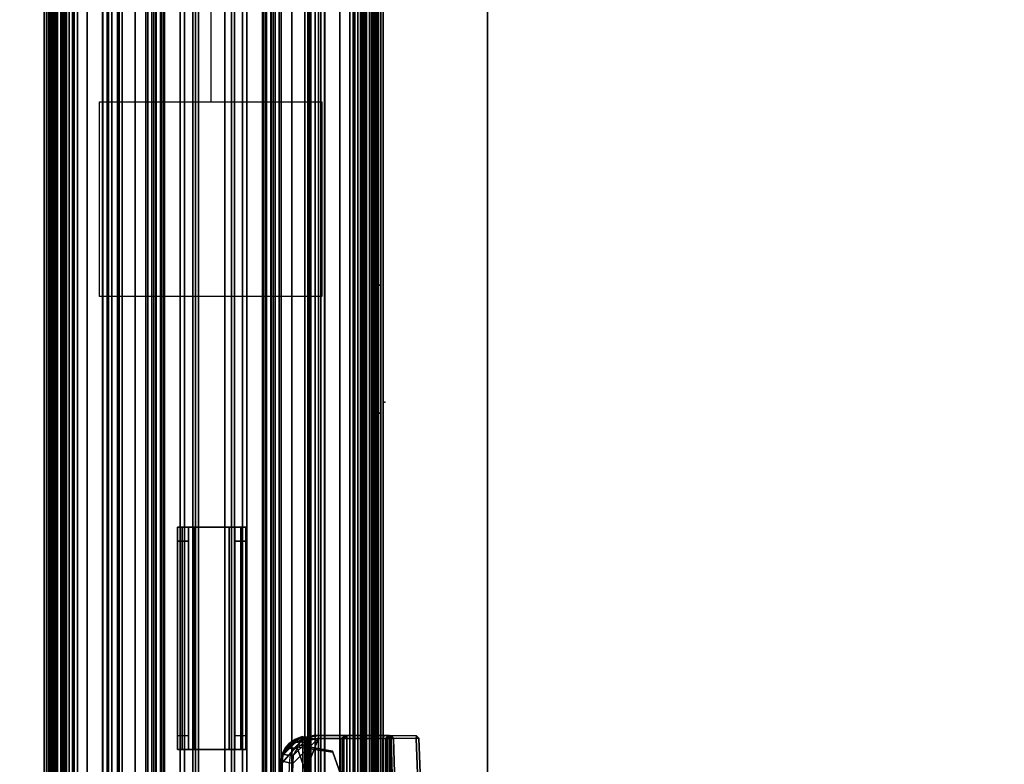
# Model space of a CAD drawing. Units: inches. Extents: x -257 to 197, y -95 to 70.
# Drawn here: x -72 to -63, y -54 to -47 of the extents above; entities that cross this region are included whole.
import ezdxf

# ---------------------------------------------------------------- set-up
doc = ezdxf.new("R2010")
doc.units = ezdxf.units.IN
doc.header["$MEASUREMENT"] = 0
for name, color, linetype in [('ELEC', 1, 'Continuous'), ('STORAGE', 4, 'Continuous'), ('STORAGE-BRKT', 4, 'Continuous'), ('STORAGE-SCREEN', 4, 'Continuous'), ('STRUCTURE', 7, 'Continuous'), ('STRUCTURE-TOPRAIL', 7, 'Continuous'), ('STRUCTURE-TOPRAIL2', 7, 'Continuous'), ('TILE-CLADDING', 3, 'Continuous'), ('TILE-CLADDINGKNOCKOUT', 3, 'Continuous'), ('WKSURF-LAM', 6, 'Continuous'), ('WKSURF-SUPPORT', 6, 'Continuous')]:
    doc.layers.add(name, color=color, linetype=linetype)

# ---------------------------------------------------------------- blocks, each defined once
blk = doc.blocks.new('VFD415_1542FSSL_0T')
at = {"layer": 'STORAGE'}
for points in [[(0.095, 1.815, 13.772), (41.905, 1.815, 13.772), (41.905, -13.7549, 13.772), (0.095, -13.7549, 13.772)], [(41.905, 1.815, 14.532), (0.095, 1.815, 14.532), (0.095, -13.7549, 14.532), (41.905, -13.7549, 14.532)], [(0.855, 0.6551, 0), (41.145, 0.6551, 0), (41.145, -13.7549, 0), (0.855, -13.7549, 0)], [(41.145, 0.6551, 0.76), (0.855, 0.6551, 0.76), (0.855, -13.7549, 0.76), (41.145, -13.7549, 0.76)]]:
    blk.add_3dface(points, dxfattribs=at)
blk = doc.blocks.new('VFD430_A2042_0T')
at = {"layer": 'STORAGE-BRKT'}
for points in [[(35.744, -1.2348, 41.3263), (35.744, -1.2348, 40.4263), (33.744, -1.2348, 40.4263), (33.744, -1.2348, 41.3263)], [(35.744, -1.2348, 41.3263), (33.744, -1.2348, 41.3263), (33.744, -1.2787, 41.4324), (35.744, -1.2787, 41.4324)], [(33.744, -1.3348, 41.3263), (33.744, -1.2787, 41.4324), (33.744, -1.2348, 41.3263), (33.744, -1.3348, 41.3263)], [(33.744, -1.3348, 40.4263), (33.744, -1.3348, 41.3263), (33.744, -1.2348, 41.3263), (33.744, -1.2348, 40.4263)], [(33.744, -1.3348, 40.4263), (33.744, -1.2348, 40.4263), (33.8714, -1.2348, 40.3063), (33.8714, -1.3348, 40.3063)], [(33.744, -1.2348, 40.4263), (35.744, -1.2348, 40.4263), (35.6218, -1.2348, 40.3063), (33.8714, -1.2348, 40.3063)], [(35.6219, -1.3348, 40.3063), (33.8714, -1.3348, 40.3063), (33.8714, -1.2348, 40.3063), (35.6218, -1.2348, 40.3063)], [(35.744, -1.3348, 40.4263), (35.744, -1.2348, 40.4263), (35.6218, -1.2348, 40.3063), (35.6219, -1.3348, 40.3063)], [(35.744, -1.2348, 41.3263), (35.744, -1.2787, 41.4324), (35.744, -1.3348, 41.3263)], [(35.744, -1.2348, 41.3263), (35.744, -1.3348, 41.3263), (35.744, -1.3348, 40.4263), (35.744, -1.2348, 40.4263)], [(35.744, -1.3848, 41.4763), (35.744, -1.2787, 41.4324), (33.744, -1.2787, 41.4324), (33.744, -1.3848, 41.4763)], [(33.744, -1.3348, 41.3263), (33.744, -1.3848, 41.3763), (33.744, -1.3848, 41.4763), (33.744, -1.2787, 41.4324)], [(35.744, -1.3848, 41.4763), (35.744, -1.3848, 41.3763), (35.744, -1.3348, 41.3263), (35.744, -1.2787, 41.4324)], [(35.744, -1.3848, 41.3763), (33.744, -1.3848, 41.3763), (33.744, -1.3348, 41.3263), (35.744, -1.3348, 41.3263)], [(35.744, -1.3348, 40.4263), (35.744, -1.3348, 41.3263), (33.744, -1.3348, 41.3263), (33.744, -1.3348, 40.4263)], [(35.744, -1.3348, 40.4263), (33.744, -1.3348, 40.4263), (33.8714, -1.3348, 40.3063), (35.6219, -1.3348, 40.3063)], [(35.744, -1.3848, 41.4763), (33.744, -1.3848, 41.4763), (33.744, -1.7008, 41.4763), (35.744, -1.7008, 41.4763)], [(35.744, -1.7008, 41.3763), (33.744, -1.7008, 41.3763), (33.744, -1.3848, 41.3763), (35.744, -1.3848, 41.3763)], [(33.744, -1.7008, 41.4763), (33.744, -1.3848, 41.4763), (33.744, -1.3848, 41.3763), (33.744, -1.7008, 41.3763)], [(35.744, -1.3848, 41.3763), (35.744, -1.3848, 41.4763), (35.744, -1.7008, 41.4763), (35.744, -1.7008, 41.3763)], [(35.744, -1.7508, 41.3263), (33.744, -1.7508, 41.3263), (33.744, -1.7008, 41.3763), (35.744, -1.7008, 41.3763)], [(33.744, -1.7008, 41.4763), (33.744, -1.8068, 41.4324), (35.744, -1.8068, 41.4324), (35.744, -1.7008, 41.4763)], [(33.744, -1.8068, 41.4324), (33.744, -1.7008, 41.4763), (33.744, -1.7008, 41.3763), (33.744, -1.7508, 41.3263)], [(35.744, -1.7508, 41.3263), (35.744, -1.7508, 40.4263), (33.744, -1.7508, 40.4263), (33.744, -1.7508, 41.3263)], [(33.744, -1.8508, 41.3263), (33.744, -1.7508, 41.3263), (33.744, -1.7508, 40.4263), (33.744, -1.8508, 40.4263)], [(33.744, -1.8508, 40.4263), (33.744, -1.7508, 40.4263), (33.8714, -1.7508, 40.3063), (33.8714, -1.8508, 40.3063)], [(33.744, -1.7508, 40.4263), (35.744, -1.7508, 40.4263), (35.6218, -1.7508, 40.3063), (33.8714, -1.7508, 40.3063)], [(33.744, -1.7508, 41.3263), (33.744, -1.8508, 41.3263), (33.744, -1.8068, 41.4324), (33.744, -1.7508, 41.3263)], [(35.6219, -1.8508, 40.3063), (33.8714, -1.8508, 40.3063), (33.8714, -1.7508, 40.3063), (35.6218, -1.7508, 40.3063)], [(35.744, -1.8508, 40.4263), (35.744, -1.7508, 40.4263), (35.6218, -1.7508, 40.3063), (35.6219, -1.8508, 40.3063)], [(35.744, -1.8068, 41.4324), (35.744, -1.7508, 41.3263), (35.744, -1.7008, 41.3763), (35.744, -1.7008, 41.4763)], [(35.744, -1.7508, 40.4263), (35.744, -1.7508, 41.3263), (35.744, -1.8508, 41.3263), (35.744, -1.8508, 40.4263)], [(35.744, -1.7508, 41.3263), (35.744, -1.7508, 41.3263), (35.744, -1.8068, 41.4324), (35.744, -1.8508, 41.3263)], [(35.744, -1.8068, 41.4324), (33.744, -1.8068, 41.4324), (33.744, -1.8508, 41.3263), (35.744, -1.8508, 41.3263)], [(35.744, -1.8508, 40.4263), (35.744, -1.8508, 41.3263), (33.744, -1.8508, 41.3263), (33.744, -1.8508, 40.4263)], [(35.744, -1.8508, 40.4263), (33.744, -1.8508, 40.4263), (33.8714, -1.8508, 40.3063), (35.6219, -1.8508, 40.3063)]]:
    blk.add_3dface(points, dxfattribs=at)
at = {"layer": 'STORAGE-SCREEN'}
for points in [[(2.891, -1.6608, 21.7904), (2.891, -1.4248, 21.7904), (39.119, -1.4248, 21.7904), (39.119, -1.6608, 21.7904)], [(39.119, -1.6608, 41.3763), (39.119, -1.4248, 41.3763), (2.891, -1.4248, 41.3763), (2.891, -1.6608, 41.3763)]]:
    blk.add_3dface(points, dxfattribs=at)
at = {"layer": 'STORAGE-SCREEN', "invisible_edges": 5}
for points in [[(39.119, -1.4248, 21.7904), (2.891, -1.4248, 21.7904), (2.891, -1.4248, 41.3763), (39.119, -1.4248, 41.3763)], [(2.891, -1.6608, 21.7904), (39.119, -1.6608, 21.7904), (39.119, -1.6608, 41.3763), (2.891, -1.6608, 41.3763)]]:
    blk.add_3dface(points, dxfattribs=at)
blk = doc.blocks.new('VFD290_0T')
at = {"layer": 'WKSURF-SUPPORT'}
for p in [(9.55, 0), (9.55, 0, 29)]:
    blk.add_point(p, dxfattribs=at)
for points in [[(3.2438, 0.9253, 22.1289), (6.3061, 0.9218, 22.127), (6.5174, 0.7357, 22.1271), (3.0326, 0.7357, 22.1271)], [(4.775, 0.9547, 22.2298), (6.3236, 0.9384, 22.148), (3.2435, 0.9377, 22.1594)], [(3.2438, 0.9253, 22.1289), (3.2435, 0.9377, 22.1594), (6.3236, 0.9384, 22.148), (6.3061, 0.9218, 22.127)], [(5.8827, 0.8643, 22.3932), (6.3065, 0.8574, 22.3798), (6.3236, 0.9384, 22.148), (4.775, 0.9547, 22.2298)], [(6.3799, 0.9259, 22.15), (6.3741, 0.9159, 22.1291), (6.3061, 0.9218, 22.127), (6.3236, 0.9384, 22.148)], [(6.4892, 0.804, 22.1266), (6.5174, 0.7357, 22.1271), (6.3061, 0.9218, 22.127), (6.3741, 0.9159, 22.1291)], [(6.3799, 0.9259, 22.15), (6.3236, 0.9384, 22.148), (6.3065, 0.8574, 22.3798), (6.3738, 0.8463, 22.3779)], [(6.3799, 0.9259, 22.15), (6.3738, 0.8463, 22.3779), (6.4383, 0.8141, 22.3756), (6.4369, 0.8967, 22.1506)], [(6.3799, 0.9259, 22.15), (6.4369, 0.8967, 22.1506), (6.428, 0.889, 22.1293), (6.3741, 0.9159, 22.1291)], [(6.4892, 0.804, 22.1266), (6.3741, 0.9159, 22.1291), (6.4435, 0.8589, 22.1262), (6.4892, 0.804, 22.1266)], [(6.4686, 0.8546, 22.1296), (6.4435, 0.8589, 22.1262), (6.3741, 0.9159, 22.1291), (6.428, 0.889, 22.1293)], [(6.4791, 0.8601, 22.1517), (6.4686, 0.8546, 22.1296), (6.428, 0.889, 22.1293), (6.4369, 0.8967, 22.1506)], [(6.4791, 0.8601, 22.1517), (6.4369, 0.8967, 22.1506), (6.4383, 0.8141, 22.3756), (6.4957, 0.7587, 22.3727)], [(6.5264, 0.5962, 22.3921), (5.9005, 0.8416, 22.4068), (4.9557, -0.3436, 22.4399), (6.5257, -0.2839, 22.3983)], [(6.3065, 0.8574, 22.3798), (6.3006, 0.8258, 22.3965), (5.9005, 0.8416, 22.4068), (5.8827, 0.8643, 22.3932)], [(5.9005, 0.8416, 22.4069), (6.5264, 0.5962, 22.3921), (6.3006, 0.8258, 22.3965)], [(6.3738, 0.8463, 22.3779), (6.3703, 0.823, 22.3947), (6.3006, 0.8258, 22.3965), (6.3065, 0.8574, 22.3798)], [(6.5074, 0.6846, 22.3921), (6.3703, 0.823, 22.3947), (6.3006, 0.8258, 22.3965), (6.5264, 0.5962, 22.3921)], [(6.4339, 0.7888, 22.3932), (6.4383, 0.8141, 22.3756), (6.3738, 0.8463, 22.3779), (6.3703, 0.823, 22.3947)], [(6.5074, 0.6846, 22.3921), (6.4843, 0.7346, 22.3923), (6.4339, 0.7888, 22.3932), (6.3703, 0.823, 22.3947)], [(6.4843, 0.7346, 22.3923), (6.4957, 0.7587, 22.3727), (6.4383, 0.8141, 22.3756), (6.4339, 0.7888, 22.3932)], [(6.4686, 0.8546, 22.1296), (6.5072, 0.8017, 22.1301), (6.4892, 0.804, 22.1266), (6.4435, 0.8589, 22.1262)], [(6.4791, 0.8601, 22.1517), (6.5148, 0.8092, 22.1516), (6.5072, 0.8017, 22.1301), (6.4686, 0.8546, 22.1296)], [(6.4791, 0.8601, 22.1517), (6.4957, 0.7587, 22.3727), (6.5148, 0.8092, 22.1516), (6.4791, 0.8601, 22.1517)], [(6.5307, 0.7392, 22.1312), (6.5174, 0.7357, 22.1271), (6.4892, 0.804, 22.1266), (6.5072, 0.8017, 22.1301)], [(6.5292, 0.7429, 22.2553), (6.5148, 0.8092, 22.1516), (6.4957, 0.7587, 22.3727)], [(6.5416, 0.7419, 22.1543), (6.5307, 0.7392, 22.1312), (6.5072, 0.8017, 22.1301), (6.5148, 0.8092, 22.1516)], [(6.5416, 0.7419, 22.1543), (6.5148, 0.8092, 22.1516), (6.5292, 0.7429, 22.2553)], [(6.5174, 0.7196, 22.1335), (3.0328, 0.7227, 22.1322), (3.0326, 0.7357, 22.1271), (6.5174, 0.7357, 22.1271)], [(6.5174, 0.7196, 22.1335), (6.5174, 0.7109, 22.1516), (3.0326, 0.7109, 22.1516), (3.0328, 0.7227, 22.1322)], [(3.0326, 0.7109, 22.1516), (6.5174, 0.7109, 22.1516), (6.5123, 0.7099, 22.2029), (3.0377, 0.7099, 22.2029)], [(3.0377, 0.7099, 22.2029), (6.5123, 0.7099, 22.2029), (6.5123, 0.7064, 22.2146), (3.0385, 0.706, 22.2157)], [(5.9019, 0.2888, 22.0309), (6.401, 0.4657, 22.0309), (6.4487, 0.7891, 22.0309), (5.9645, 0.617, 22.0309)], [(6.4487, 0.7891, 21.8704), (6.401, 0.4657, 21.8704), (5.9019, 0.2888, 21.8704), (5.9645, 0.617, 21.8704)], [(5.9645, 0.617, 21.8704), (5.9645, 0.617, 22.0309), (6.4487, 0.7891, 22.0309), (6.4487, 0.7891, 21.8704)], [(6.4109, 0.4701, 22.0309), (6.4672, 0.7773, 22.0309), (6.4487, 0.7891, 22.0309), (6.401, 0.4657, 22.0309)], [(6.4487, 0.7891, 21.8704), (6.4672, 0.7773, 21.8704), (6.4109, 0.4701, 21.8704), (6.401, 0.4657, 21.8704)], [(6.4672, 0.7773, 21.8704), (6.4672, 0.7773, 22.0309), (6.4109, 0.4701, 22.0309), (6.4109, 0.4701, 21.8704)], [(6.4672, 0.7773, 21.8704), (6.4487, 0.7891, 21.8704), (6.4487, 0.7891, 22.0309), (6.4672, 0.7773, 22.0309)], [(6.5327, 0.6914, 22.3701), (6.5074, 0.6846, 22.3921), (6.4843, 0.7346, 22.3923), (6.4957, 0.7587, 22.3727)], [(6.4957, 0.7587, 22.3727), (6.5327, 0.6914, 22.3701), (6.5292, 0.7429, 22.2553)], [(6.5327, 0.723, 22.2187), (6.5292, 0.7429, 22.2553), (6.5204, 0.6857, 22.2274), (6.5123, 0.7064, 22.2146)], [(6.5123, 0.7099, 22.2029), (6.5327, 0.723, 22.2187), (6.5123, 0.7064, 22.2146)], [(6.5327, 0.723, 22.2187), (6.5123, 0.7099, 22.2029), (6.5174, 0.7109, 22.1516), (6.5365, 0.7228, 22.1534)], [(6.5307, 0.7392, 22.1312), (6.5315, 0.7279, 22.1316), (6.5174, 0.7357, 22.1271)], [(6.5174, 0.7357, 22.1271), (6.5315, 0.7279, 22.1316), (6.5174, 0.7196, 22.1335)], [(6.5174, 0.7109, 22.1516), (6.5365, 0.7228, 22.1534), (6.5315, 0.7279, 22.1316), (6.5174, 0.7196, 22.1335)], [(6.55, 0.6377, 22.2527), (6.5204, 0.6857, 22.2274), (6.5292, 0.7429, 22.2553), (6.5387, 0.7158, 22.2547)], [(6.5292, 0.7429, 22.2553), (6.5327, 0.6914, 22.3701), (6.55, 0.6377, 22.2527)], [(6.5365, 0.7228, 22.1534), (6.5416, 0.7419, 22.1543), (6.5292, 0.7429, 22.2553), (6.5327, 0.723, 22.2187)], [(6.5315, 0.7279, 22.1316), (6.5307, 0.7392, 22.1312), (6.5416, 0.7419, 22.1543), (6.5365, 0.7228, 22.1534)], [(6.525, 0.3938, 22.2294), (3.025, 0.3938, 22.2294), (3.0295, 0.6851, 22.2274), (6.5204, 0.6857, 22.2274)], [(3.0385, 0.706, 22.2157), (6.5123, 0.7064, 22.2146), (6.5204, 0.6857, 22.2274), (3.0295, 0.6851, 22.2274)], [(6.5264, 0.5962, 22.3921), (6.55, 0.5961, 22.367), (6.5327, 0.6914, 22.3701), (6.5074, 0.6846, 22.3921)], [(6.55, 0.6377, 22.2527), (6.55, 0.3453, 22.2548), (6.525, 0.3938, 22.2294), (6.5204, 0.6857, 22.2274)], [(6.5327, 0.6914, 22.3701), (6.55, 0.5961, 22.367), (6.55, 0.6377, 22.2527)], [(6.5257, -0.2839, 22.3983), (6.5494, -0.2868, 22.3723), (6.55, 0.5961, 22.367), (6.5264, 0.5962, 22.3921)], [(6.401, 0.4657, 21.8704), (6.401, 0.4657, 22.0309), (5.9019, 0.2888, 22.0309), (5.9019, 0.2888, 21.8704)], [(6.401, 0.4657, 21.8704), (6.4109, 0.4701, 21.8704), (6.4109, 0.4701, 22.0309), (6.401, 0.4657, 22.0309)], [(6.525, 0.3669, 22.154), (6.525, 0.3418, 22.1298), (3.0244, 0.3417, 22.1299), (3.025, 0.3669, 22.154)], [(3.025, 0.3938, 22.2294), (6.525, 0.3776, 22.2232), (3.025, 0.3755, 22.2212)], [(6.525, 0.3938, 22.2294), (6.525, 0.3686, 22.2053), (3.025, 0.3686, 22.2053), (3.025, 0.3938, 22.2294)], [(6.525, 0.3776, 22.2232), (6.525, 0.3686, 22.2053), (3.025, 0.3755, 22.2212)], [(6.525, 0.3669, 22.154), (3.025, 0.3669, 22.154), (3.025, 0.3686, 22.2053), (6.525, 0.3686, 22.2053)], [(6.55, 0.3453, 22.2548), (6.525, 0.3686, 22.2053), (6.525, 0.3938, 22.2294), (6.55, 0.3453, 22.2548)], [(6.55, 0.3453, 22.2548), (6.55, 0.342, 22.1548), (6.525, 0.3669, 22.154), (6.525, 0.3686, 22.2053)], [(6.55, 0.342, 22.1548), (6.525, 0.3418, 22.1298), (6.525, 0.3669, 22.154), (6.55, 0.342, 22.1548)], [(3.025, 0.3418, 22.1298), (6.525, 0.3418, 22.1298), (6.525, 0.0176, 22.132), (3.025, 0.0181, 22.1321)], [(6.55, 0.342, 22.1548), (6.55, 0.006, 22.1552), (6.525, 0.0176, 22.132), (6.525, 0.3418, 22.1298)], [(3.025, 0.0181, 22.1321), (6.525, 0.0176, 22.132), (6.525, -0.007, 22.1079), (3.025, -0.007, 22.1079)], [(6.55, -0.0289, 22.1222), (6.525, -0.007, 22.1079), (6.525, 0.0176, 22.132), (6.55, 0.006, 22.1552)], [(3.025, -0.0182, 21.7716), (3.025, -0.007, 22.1079), (6.525, -0.007, 22.1079), (6.525, -0.0182, 21.7716)], [(3.025, -0.0182, 21.7716), (6.525, -0.0182, 21.7716), (6.5247, -0.0266, 21.7541), (3.025, -0.0271, 21.7537)], [(3.025, -0.0434, 21.7475), (3.025, -0.0271, 21.7537), (6.5247, -0.0266, 21.7541), (6.525, -0.0434, 21.7475)], [(3.025, -0.0434, 21.7475), (6.525, -0.0434, 21.7475), (6.525, -0.0573, 21.7476), (3.025, -0.0573, 21.7476)], [(4.775, -0.1064, 21.7479), (3.025, -0.0573, 21.7476), (6.525, -0.0573, 21.7476)], [(6.525, -0.0573, 21.7476), (6.5256, -0.0803, 21.7632), (4.775, -0.1297, 21.7641), (4.775, -0.1064, 21.7479)], [(4.775, -0.1297, 21.7641), (6.5256, -0.0803, 21.7632), (6.5265, -0.3073, 22.3646), (4.9558, -0.3676, 22.409)], [(6.525, -0.0182, 21.7716), (6.5441, -0.0299, 21.7607), (6.5247, -0.0266, 21.7541)], [(6.5358, -0.0336, 21.7516), (6.525, -0.0403, 21.748), (6.5247, -0.0266, 21.7541)], [(6.5358, -0.0336, 21.7516), (6.5247, -0.0266, 21.7541), (6.5441, -0.0299, 21.7607)], [(6.525, -0.0182, 21.7716), (6.55, -0.0432, 21.7725), (6.55, -0.0289, 22.1222), (6.525, -0.007, 22.1079)], [(6.5441, -0.0299, 21.7607), (6.525, -0.0182, 21.7716), (6.5415, -0.0248, 21.7719)], [(6.5374, -0.0437, 21.7513), (6.525, -0.0403, 21.748), (6.5358, -0.0336, 21.7516)], [(6.525, -0.0573, 21.7476), (6.5414, -0.0433, 21.754), (6.5434, -0.0573, 21.7562)], [(6.5256, -0.0803, 21.7632), (6.525, -0.0573, 21.7476), (6.55, -0.0571, 21.7726), (6.5256, -0.0803, 21.7632)], [(6.55, -0.0571, 21.7726), (6.5494, -0.2868, 22.3723), (6.5265, -0.3073, 22.3646), (6.5256, -0.0803, 21.7632)], [(6.5374, -0.0437, 21.7513), (6.5358, -0.0336, 21.7516), (6.5441, -0.0299, 21.7607)], [(6.5441, -0.0299, 21.7607), (6.55, -0.0432, 21.7725), (6.5374, -0.0437, 21.7513)], [(6.5414, -0.0433, 21.754), (6.55, -0.0432, 21.7725), (6.5434, -0.0573, 21.7562)], [(6.55, -0.0432, 21.7725), (6.5441, -0.0299, 21.7607), (6.5415, -0.0248, 21.7719)], [(6.5494, -0.2868, 22.3723), (6.55, -0.0289, 22.1222), (6.55, -0.0432, 21.7725), (6.55, -0.0571, 21.7726)], [(4.9558, -0.3676, 22.409), (6.5265, -0.3073, 22.3646), (6.5257, -0.2839, 22.3983), (4.9557, -0.3436, 22.4399)], [(6.5494, -0.2868, 22.3723), (6.5257, -0.2839, 22.3983), (6.5265, -0.3073, 22.3646), (6.5494, -0.2868, 22.3723)]]:
    blk.add_3dface(points, dxfattribs=at)
for points, invisible_edges in [([(6.55, 0.6377, 22.2527), (6.55, 0.596, 22.3672), (6.55, 0.3453, 22.2548)], 2), ([(6.55, 0.596, 22.3672), (6.5494, -0.2868, 22.3723), (6.55, 0.3453, 22.2548)], 14), ([(6.55, 0.3453, 22.2548), (6.5494, -0.2868, 22.3723), (6.55, 0.006, 22.1552)], 15), ([(6.55, 0.342, 22.1548), (6.55, 0.3453, 22.2548), (6.55, 0.006, 22.1552)], 2), ([(6.5494, -0.2868, 22.3723), (6.55, -0.0289, 22.1222), (6.55, 0.006, 22.1552)], 13)]:
    blk.add_3dface(points, dxfattribs=dict(at, invisible_edges=invisible_edges))
blk = doc.blocks.new('VFD110_60_0T')
at = {"layer": 'STRUCTURE'}
for points in [[(59.8653, -0.0843, 4.1237), (0.1347, -0.0843, 4.1237), (0.1746, -0.085, 4.1759), (59.8254, -0.085, 4.1759)], [(0.135, -0.0951, 4.0544), (0.1347, -0.0843, 4.1237), (59.8653, -0.0843, 4.1237), (59.865, -0.0951, 4.0544)], [(59.8652, -0.085, 6.2636), (0.1348, -0.085, 6.2636), (0.135, -0.1221, 6.3781), (59.865, -0.1221, 6.3781)], [(0.185, -0.085, 6.207), (0.1348, -0.085, 6.2636), (59.8652, -0.085, 6.2636), (59.815, -0.085, 6.207)], [(59.14, -0.085, 4.1759), (0.86, -0.085, 4.1759), (0.985, -0.085, 4.302), (59.015, -0.085, 4.302)], [(59.14, -0.085, 6.207), (59.015, -0.085, 6.082), (0.985, -0.085, 6.082), (0.86, -0.085, 6.207)], [(0.985, -0.085, 4.302), (0.985, -0.085, 6.082), (59.015, -0.085, 6.082), (59.015, -0.085, 4.302)], [(59.8654, -0.1676, 6.2648), (59.865, -0.2255, 6.3538), (0.135, -0.2255, 6.3538), (0.1346, -0.1676, 6.2648)], [(0.1748, -0.168, 6.2077), (59.8252, -0.168, 6.2077), (59.8654, -0.1676, 6.2648), (0.1346, -0.1676, 6.2648)], [(0.1348, -0.168, 4.119), (59.8652, -0.168, 4.119), (59.8291, -0.168, 4.175), (0.1709, -0.168, 4.175)], [(59.865, -0.1709, 4.0897), (59.8652, -0.168, 4.119), (0.1348, -0.168, 4.119), (0.135, -0.1709, 4.0897)], [(59.865, -0.1222, 4.0059), (0.135, -0.1222, 4.0059), (0.135, -0.0951, 4.0544), (59.865, -0.0951, 4.0544)], [(0.135, -0.1221, 6.3781), (0.135, -0.1606, 6.4133), (59.865, -0.1606, 6.4133), (59.865, -0.1221, 6.3781)], [(0.135, -0.1606, 3.9707), (0.135, -0.1222, 4.0059), (59.865, -0.1222, 4.0059), (59.865, -0.1606, 3.9707)], [(59.865, -0.255, 3.942), (0.135, -0.255, 3.942), (0.135, -0.1606, 3.9707), (59.865, -0.1606, 3.9707)], [(59.865, -0.1606, 6.4133), (0.135, -0.1606, 6.4133), (0.135, -0.255, 6.442), (59.865, -0.255, 6.442)], [(0.135, -0.255, 4.025), (59.865, -0.255, 4.025), (59.865, -0.1709, 4.0897), (0.135, -0.1709, 4.0897)], [(0.985, -0.168, 6.082), (59.015, -0.168, 6.082), (59.14, -0.168, 6.2077), (0.86, -0.168, 6.2077)], [(0.86, -0.168, 4.175), (59.14, -0.168, 4.175), (59.015, -0.168, 4.302), (0.985, -0.168, 4.302)], [(59.015, -0.168, 4.302), (59.015, -0.168, 6.082), (0.985, -0.168, 6.082), (0.985, -0.168, 4.302)], [(0.135, -0.2255, 6.3538), (59.865, -0.2255, 6.3538), (59.865, -0.915, 6.359), (0.135, -0.915, 6.359)], [(0.135, -0.915, 3.942), (0.135, -0.255, 3.942), (59.865, -0.255, 3.942), (59.865, -0.915, 3.942)], [(0.135, -0.255, 6.442), (0.135, -0.915, 6.442), (59.865, -0.915, 6.442), (59.865, -0.255, 6.442)], [(59.865, -0.9342, 4.0267), (59.865, -0.255, 4.025), (0.135, -0.255, 4.025), (0.135, -0.9342, 4.0267)], [(0.06, -0.525, 20.5684), (59.94, -0.525, 20.5684), (59.94, -0.5279, 19.339), (0.06, -0.5279, 19.339)], [(0.06, -0.5591, 20.6673), (59.94, -0.5591, 20.6673), (59.94, -0.525, 20.5684), (0.06, -0.525, 20.5684)], [(0.06, -0.5279, 19.339), (59.94, -0.5279, 19.339), (59.94, -0.5816, 19.2546), (0.06, -0.5816, 19.2546)], [(0.06, -0.6486, 20.7216), (59.94, -0.6486, 20.7216), (59.94, -0.5591, 20.6673), (0.06, -0.5591, 20.6673)], [(0.06, -0.5816, 19.2546), (59.94, -0.5816, 19.2546), (59.94, -0.6762, 19.222), (0.06, -0.6762, 19.222)], [(59.94, -0.6093, 20.5868), (59.94, -0.6622, 20.6385), (0.06, -0.6622, 20.6385), (0.06, -0.6093, 20.5868)], [(59.94, -0.6093, 20.5868), (0.06, -0.6093, 20.5868), (0.06, -0.61, 19.3549), (59.94, -0.61, 19.3549)], [(59.94, -0.6631, 19.3052), (59.94, -0.61, 19.3549), (0.06, -0.61, 19.3549), (0.06, -0.6631, 19.3052)], [(0.06, -2.3737, 20.722), (59.94, -2.3737, 20.722), (59.94, -0.6486, 20.7216), (0.06, -0.6486, 20.7216)], [(59.94, -2.3869, 20.6388), (0.06, -2.3869, 20.6388), (0.06, -0.6622, 20.6385), (59.94, -0.6622, 20.6385)], [(59.94, -0.6631, 19.3052), (0.06, -0.6631, 19.3052), (0.06, -2.3877, 19.3054), (59.94, -2.3877, 19.3054)], [(0.06, -0.6762, 19.222), (59.94, -0.6762, 19.222), (59.94, -2.375, 19.222), (0.06, -2.375, 19.222)], [(59.865, -1.0094, 3.9707), (0.135, -1.0094, 3.9707), (0.135, -0.915, 3.942), (59.865, -0.915, 3.942)], [(59.865, -0.915, 6.442), (0.135, -0.915, 6.442), (0.135, -1.0094, 6.4133), (59.865, -1.0094, 6.4133)], [(59.865, -0.915, 6.359), (0.135, -0.915, 6.359), (0.135, -0.9873, 6.3203), (59.865, -0.9873, 6.3203)], [(0.135, -1.002, 4.112), (59.865, -1.002, 4.112), (59.865, -0.9342, 4.0267), (0.135, -0.9342, 4.0267)], [(0.135, -0.9873, 6.3203), (59.865, -0.9873, 6.3203), (59.865, -1.002, 6.272), (0.135, -1.002, 6.272)], [(59.865, -1.002, 6.272), (59.865, -1.002, 4.112), (0.135, -1.002, 4.112), (0.135, -1.002, 6.272)], [(0.135, -1.0479, 4.0059), (0.135, -1.0094, 3.9707), (59.865, -1.0094, 3.9707), (59.865, -1.0479, 4.0059)], [(0.135, -1.0094, 6.4133), (0.135, -1.0564, 6.3664), (59.865, -1.0564, 6.3664), (59.865, -1.0094, 6.4133)], [(59.865, -1.075, 4.0545), (0.135, -1.075, 4.0545), (0.135, -1.0479, 4.0059), (59.865, -1.0479, 4.0059)], [(59.865, -1.0564, 6.3664), (0.135, -1.0564, 6.3664), (0.135, -1.0793, 6.3155), (59.865, -1.0793, 6.3155)], [(0.1348, -1.085, 4.117), (0.135, -1.075, 4.0545), (59.865, -1.075, 4.0545), (59.8652, -1.085, 4.117)], [(59.865, -1.085, 6.272), (0.135, -1.085, 6.272), (0.1348, -1.085, 4.117), (59.8652, -1.085, 4.117)], [(0.135, -1.0793, 6.3155), (0.135, -1.085, 6.272), (59.865, -1.085, 6.272), (59.865, -1.0793, 6.3155)], [(59.8652, -1.965, 4.117), (59.865, -1.975, 4.0545), (0.135, -1.975, 4.0545), (0.1348, -1.965, 4.117)], [(59.8652, -1.965, 4.117), (0.1348, -1.965, 4.117), (0.135, -1.965, 6.272), (59.865, -1.965, 6.272)], [(59.865, -1.9707, 6.3155), (59.865, -1.965, 6.272), (0.135, -1.965, 6.272), (0.135, -1.9707, 6.3155)], [(59.865, -1.9707, 6.3155), (0.135, -1.9707, 6.3155), (0.135, -1.9936, 6.3664), (59.865, -1.9936, 6.3664)], [(59.865, -2.0021, 4.0059), (0.135, -2.0021, 4.0059), (0.135, -1.975, 4.0545), (59.865, -1.975, 4.0545)], [(59.865, -2.0406, 6.4133), (59.865, -1.9936, 6.3664), (0.135, -1.9936, 6.3664), (0.135, -2.0406, 6.4133)], [(59.865, -2.0021, 4.0059), (59.865, -2.0406, 3.9707), (0.135, -2.0406, 3.9707), (0.135, -2.0021, 4.0059)], [(59.865, -2.135, 3.942), (0.135, -2.135, 3.942), (0.135, -2.0406, 3.9707), (59.865, -2.0406, 3.9707)], [(59.865, -2.0406, 6.4133), (0.135, -2.0406, 6.4133), (0.135, -2.135, 6.442), (59.865, -2.135, 6.442)], [(0.135, -2.1158, 4.0267), (59.865, -2.1158, 4.0267), (59.865, -2.048, 4.112), (0.135, -2.048, 4.112)], [(0.135, -2.048, 6.272), (0.135, -2.048, 4.112), (59.865, -2.048, 4.112), (59.865, -2.048, 6.272)], [(0.135, -2.048, 6.272), (59.865, -2.048, 6.272), (59.865, -2.0627, 6.3203), (0.135, -2.0627, 6.3203)], [(59.865, -2.0627, 6.3203), (0.135, -2.0627, 6.3203), (0.135, -2.135, 6.359), (59.865, -2.135, 6.359)], [(0.135, -2.1158, 4.0267), (0.135, -2.795, 4.025), (59.865, -2.795, 4.025), (59.865, -2.1158, 4.0267)], [(59.865, -2.135, 3.942), (59.865, -2.795, 3.942), (0.135, -2.795, 3.942), (0.135, -2.135, 3.942)], [(59.865, -2.795, 6.442), (59.865, -2.135, 6.442), (0.135, -2.135, 6.442), (0.135, -2.795, 6.442)], [(0.135, -2.135, 6.359), (59.865, -2.135, 6.359), (59.865, -2.8245, 6.3538), (0.135, -2.8245, 6.3538)], [(59.94, -2.375, 19.222), (59.94, -2.4813, 19.2662), (0.06, -2.4813, 19.2662), (0.06, -2.375, 19.222)], [(59.94, -2.3869, 20.6388), (59.94, -2.44, 20.5891), (0.06, -2.44, 20.5891), (0.06, -2.3869, 20.6388)], [(59.94, -2.4407, 19.3572), (59.94, -2.3877, 19.3054), (0.06, -2.3877, 19.3054), (0.06, -2.4407, 19.3572)], [(59.94, -2.4407, 19.3572), (0.06, -2.4407, 19.3572), (0.06, -2.44, 20.5891), (59.94, -2.44, 20.5891)], [(0.06, -2.5221, 20.605), (59.94, -2.5221, 20.605), (59.94, -2.4683, 20.6894), (0.06, -2.4683, 20.6894)], [(59.94, -2.4813, 19.2662), (59.94, -2.525, 19.372), (0.06, -2.525, 19.372), (0.06, -2.4813, 19.2662)], [(0.06, -2.525, 19.372), (59.94, -2.525, 19.372), (59.94, -2.5221, 20.605), (0.06, -2.5221, 20.605)], [(0.1346, -2.8824, 6.2648), (0.135, -2.8245, 6.3538), (59.865, -2.8245, 6.3538), (59.8654, -2.8824, 6.2648)], [(59.865, -2.8894, 3.9707), (0.135, -2.8894, 3.9707), (0.135, -2.795, 3.942), (59.865, -2.795, 3.942)], [(59.865, -2.795, 6.442), (0.135, -2.795, 6.442), (0.135, -2.8894, 6.4133), (59.865, -2.8894, 6.4133)], [(0.135, -2.8791, 4.0897), (59.865, -2.8791, 4.0897), (59.865, -2.795, 4.025), (0.135, -2.795, 4.025)], [(0.1346, -2.8824, 6.2648), (59.8654, -2.8824, 6.2648), (59.8252, -2.882, 6.2077), (0.1748, -2.882, 6.2077)], [(0.135, -2.8791, 4.0897), (0.1348, -2.882, 4.119), (59.8652, -2.882, 4.119), (59.865, -2.8791, 4.0897)], [(0.1709, -2.882, 4.175), (59.8291, -2.882, 4.175), (59.8652, -2.882, 4.119), (0.1348, -2.882, 4.119)], [(59.865, -2.8894, 3.9707), (59.865, -2.9278, 4.0059), (0.135, -2.9278, 4.0059), (0.135, -2.8894, 3.9707)], [(59.865, -2.9279, 6.3781), (59.865, -2.8894, 6.4133), (0.135, -2.8894, 6.4133), (0.135, -2.9279, 6.3781)], [(0.86, -2.882, 6.2077), (59.14, -2.882, 6.2077), (59.015, -2.882, 6.082), (0.985, -2.882, 6.082)], [(0.985, -2.882, 4.302), (59.015, -2.882, 4.302), (59.14, -2.882, 4.175), (0.86, -2.882, 4.175)], [(0.985, -2.882, 4.302), (0.985, -2.882, 6.082), (59.015, -2.882, 6.082), (59.015, -2.882, 4.302)], [(59.865, -2.9549, 4.0544), (59.8653, -2.9657, 4.1237), (0.1347, -2.9657, 4.1237), (0.135, -2.9549, 4.0544)], [(59.8254, -2.965, 4.1759), (0.1746, -2.965, 4.1759), (0.1347, -2.9657, 4.1237), (59.8653, -2.9657, 4.1237)], [(59.865, -2.9279, 6.3781), (0.135, -2.9279, 6.3781), (0.1348, -2.965, 6.2636), (59.8652, -2.965, 6.2636)], [(59.815, -2.965, 6.207), (59.8652, -2.965, 6.2636), (0.1348, -2.965, 6.2636), (0.185, -2.965, 6.207)], [(59.865, -2.9549, 4.0544), (0.135, -2.9549, 4.0544), (0.135, -2.9278, 4.0059), (59.865, -2.9278, 4.0059)], [(59.015, -2.965, 4.302), (0.985, -2.965, 4.302), (0.86, -2.965, 4.1759), (59.14, -2.965, 4.1759)], [(0.86, -2.965, 6.207), (0.985, -2.965, 6.082), (59.015, -2.965, 6.082), (59.14, -2.965, 6.207)], [(59.015, -2.965, 4.302), (59.015, -2.965, 6.082), (0.985, -2.965, 6.082), (0.985, -2.965, 4.302)]]:
    blk.add_3dface(points, dxfattribs=at)
at = {"layer": 'STRUCTURE-TOPRAIL'}
for points in [[(60, 0, 21.74), (60, -0.15, 21.74), (0, -0.15, 21.74), (0, 0, 21.74)], [(0, 0, 22.125), (60, 0, 22.125), (60, 0, 21.74), (0, 0, 21.74)], [(60, -0.388, 22.125), (60, 0, 22.125), (0, 0, 22.125), (0, -0.388, 22.125)], [(0, -0.055, 20.722), (60, -0.055, 20.722), (60, -1.3625, 20.722), (0, -1.3625, 20.722)], [(60, -0.055, 21.1049), (60, -0.055, 20.722), (0, -0.055, 20.722), (0, -0.055, 21.1049)], [(0, -0.0718, 21.1049), (60, -0.0718, 21.1049), (60, -0.055, 21.1049), (0, -0.055, 21.1049)], [(60, -0.1947, 20.892), (60, -0.0718, 21.1049), (0, -0.0718, 21.1049), (0, -0.1947, 20.892)], [(0, -0.15, 21.74), (60, -0.15, 21.74), (60, -0.3, 21.4802), (0, -0.3, 21.4802)], [(0, -0.3, 20.892), (60, -0.3, 20.892), (60, -0.1947, 20.892), (0, -0.1947, 20.892)], [(60, -0.27, 22.035), (60, -0.388, 22.035), (0, -0.388, 22.035), (0, -0.27, 22.035)], [(0, -0.27, 21.845), (60, -0.27, 21.845), (60, -0.27, 22.035), (0, -0.27, 22.035)], [(60, -0.388, 21.845), (60, -0.27, 21.845), (0, -0.27, 21.845), (0, -0.388, 21.845)], [(60, -0.3, 21.4802), (60, -0.3, 20.892), (0, -0.3, 20.892), (0, -0.3, 21.4802)], [(0, -0.388, 22.035), (60, -0.388, 22.035), (60, -0.388, 22.125), (0, -0.388, 22.125)], [(0, -0.388, 21.725), (60, -0.388, 21.725), (60, -0.388, 21.845), (0, -0.388, 21.845)], [(60, -0.702, 21.725), (60, -0.388, 21.725), (0, -0.388, 21.725), (0, -0.702, 21.725)], [(0, -0.702, 21.845), (60, -0.702, 21.845), (60, -0.702, 21.725), (0, -0.702, 21.725)], [(0, -0.82, 21.845), (60, -0.82, 21.845), (60, -0.702, 21.845), (0, -0.702, 21.845)], [(0, -0.702, 22.035), (60, -0.702, 22.035), (60, -0.82, 22.035), (0, -0.82, 22.035)], [(60, -0.702, 22.125), (60, -0.702, 22.035), (0, -0.702, 22.035), (0, -0.702, 22.125)], [(0, -1.225, 22.125), (60, -1.225, 22.125), (60, -0.702, 22.125), (0, -0.702, 22.125)], [(60, -0.82, 22.035), (60, -0.82, 21.845), (0, -0.82, 21.845), (0, -0.82, 22.035)], [(0, -0.97, 22.005), (60, -0.97, 22.005), (60, -1.225, 22.005), (0, -1.225, 22.005)], [(60, -0.97, 21.695), (60, -0.97, 22.005), (0, -0.97, 22.005), (0, -0.97, 21.695)], [(0, -1.3375, 21.695), (60, -1.3375, 21.695), (60, -0.97, 21.695), (0, -0.97, 21.695)], [(60, -1.225, 22.005), (60, -1.225, 22.125), (0, -1.225, 22.125), (0, -1.225, 22.005)], [(0, -1.265, 21.072), (60, -1.265, 21.072), (60, -1.785, 21.072), (0, -1.785, 21.072)], [(60, -1.265, 20.842), (60, -1.265, 21.072), (0, -1.265, 21.072), (0, -1.265, 20.842)], [(0, -1.3625, 20.842), (60, -1.3625, 20.842), (60, -1.265, 20.842), (0, -1.265, 20.842)], [(0, -1.7125, 21.385), (60, -1.7125, 21.385), (60, -1.3375, 21.385), (0, -1.3375, 21.385)], [(60, -1.3375, 21.385), (60, -1.3375, 21.695), (0, -1.3375, 21.695), (0, -1.3375, 21.385)], [(60, -1.3625, 20.722), (60, -1.3625, 20.842), (0, -1.3625, 20.842), (0, -1.3625, 20.722)], [(0, -1.785, 20.842), (60, -1.785, 20.842), (60, -1.6875, 20.842), (0, -1.6875, 20.842)], [(0, -1.6875, 20.722), (0, -1.6875, 20.842), (60, -1.6875, 20.842), (60, -1.6875, 20.722)], [(0, -1.6875, 20.722), (60, -1.6875, 20.722), (60, -2.995, 20.722), (0, -2.995, 20.722)], [(0, -2.08, 21.695), (60, -2.08, 21.695), (60, -1.7125, 21.695), (0, -1.7125, 21.695)], [(0, -1.7125, 21.385), (0, -1.7125, 21.695), (60, -1.7125, 21.695), (60, -1.7125, 21.385)], [(0, -1.785, 20.842), (0, -1.785, 21.072), (60, -1.785, 21.072), (60, -1.785, 20.842)], [(0, -2.348, 22.125), (60, -2.348, 22.125), (60, -1.825, 22.125), (0, -1.825, 22.125)], [(0, -1.825, 22.005), (0, -1.825, 22.125), (60, -1.825, 22.125), (60, -1.825, 22.005)], [(0, -1.825, 22.005), (60, -1.825, 22.005), (60, -2.08, 22.005), (0, -2.08, 22.005)], [(0, -2.08, 21.695), (0, -2.08, 22.005), (60, -2.08, 22.005), (60, -2.08, 21.695)], [(0, -2.348, 21.845), (60, -2.348, 21.845), (60, -2.23, 21.845), (0, -2.23, 21.845)], [(0, -2.23, 22.035), (0, -2.23, 21.845), (60, -2.23, 21.845), (60, -2.23, 22.035)], [(0, -2.23, 22.035), (60, -2.23, 22.035), (60, -2.348, 22.035), (0, -2.348, 22.035)], [(0, -2.348, 21.725), (0, -2.662, 21.725), (60, -2.662, 21.725), (60, -2.348, 21.725)], [(0, -2.348, 21.725), (60, -2.348, 21.725), (60, -2.348, 21.845), (0, -2.348, 21.845)], [(0, -2.348, 22.125), (0, -2.348, 22.035), (60, -2.348, 22.035), (60, -2.348, 22.125)], [(0, -2.662, 22.125), (0, -3.05, 22.125), (60, -3.05, 22.125), (60, -2.662, 22.125)], [(0, -2.662, 22.125), (60, -2.662, 22.125), (60, -2.662, 22.035), (0, -2.662, 22.035)], [(0, -2.78, 22.035), (0, -2.662, 22.035), (60, -2.662, 22.035), (60, -2.78, 22.035)], [(0, -2.662, 21.845), (0, -2.78, 21.845), (60, -2.78, 21.845), (60, -2.662, 21.845)], [(0, -2.662, 21.845), (60, -2.662, 21.845), (60, -2.662, 21.725), (0, -2.662, 21.725)], [(0, -2.8553, 20.892), (60, -2.8553, 20.892), (60, -2.75, 20.892), (0, -2.75, 20.892)], [(0, -2.75, 21.4802), (0, -2.75, 20.892), (60, -2.75, 20.892), (60, -2.75, 21.4802)], [(0, -2.75, 21.4802), (60, -2.75, 21.4802), (60, -2.9, 21.74), (0, -2.9, 21.74)], [(0, -2.78, 22.035), (60, -2.78, 22.035), (60, -2.78, 21.845), (0, -2.78, 21.845)], [(0, -2.8553, 20.892), (0, -2.9782, 21.1049), (60, -2.9782, 21.1049), (60, -2.8553, 20.892)], [(0, -3.05, 21.74), (0, -2.9, 21.74), (60, -2.9, 21.74), (60, -3.05, 21.74)], [(0, -2.995, 21.1049), (60, -2.995, 21.1049), (60, -2.9782, 21.1049), (0, -2.9782, 21.1049)], [(0, -2.995, 21.1049), (0, -2.995, 20.722), (60, -2.995, 20.722), (60, -2.995, 21.1049)], [(0, -3.05, 21.74), (60, -3.05, 21.74), (60, -3.05, 22.125), (0, -3.05, 22.125)]]:
    blk.add_3dface(points, dxfattribs=at)
at = {"layer": 'STRUCTURE-TOPRAIL2'}
blk.add_3dface([(0.06, -2.4683, 20.6894), (59.94, -2.4683, 20.6894), (59.94, -2.3737, 20.722), (0.06, -2.3737, 20.722)], dxfattribs=at)
blk = doc.blocks.new('VFD170_60PN_0T')
at = {"layer": 'TILE-CLADDING'}
for points in [[(0.025, 0.1051, 21.1196), (59.975, 0.1051, 21.1196), (59.975, 0.2051, 20.9464), (0.025, 0.2051, 20.9464)], [(59.975, 0.2051, 20.9464), (0.025, 0.2051, 20.9464), (0.025, 0.1799, 20.9319), (59.975, 0.1799, 20.9319)], [(0.025, 0.1799, 20.9319), (59.975, 0.1799, 20.9319), (59.975, 0.0799, 21.1051), (0.025, 0.0799, 21.1051)], [(59.975, 0.0544, 21.1406), (0.025, 0.0544, 21.1406), (0.025, 0.1051, 21.1196), (59.975, 0.1051, 21.1196)], [(59.975, 0.0799, 21.1051), (0.025, 0.0799, 21.1051), (0.025, 0.062, 21.1125), (59.975, 0.062, 21.1125)], [(0.025, 0.062, 21.1125), (59.975, 0.062, 21.1125), (59.975, 0.0534, 21.1068), (0.025, 0.0534, 21.1068)], [(0.025, 0.0211, 21.0971), (59.975, 0.0211, 21.0971), (59.975, 0.0544, 21.1406), (0.025, 0.0544, 21.1406)], [(59.975, 0.0534, 21.1068), (0.025, 0.0534, 21.1068), (0.025, 0.0501, 21.0971), (59.975, 0.0501, 21.0971)], [(59.725, 0.0791, 4.0621), (59.725, 0.0595, 4.0347), (0.275, 0.0595, 4.0347), (0.275, 0.0791, 4.0621)], [(59.725, 0.0791, 4.0621), (0.275, 0.0791, 4.0621), (0.275, 0.0791, 5.0621), (59.725, 0.0791, 5.0621)], [(59.725, 0.0417, 4.0344), (0.275, 0.0417, 4.0344), (0.275, 0.0595, 4.0347), (59.725, 0.0595, 4.0347)], [(59.725, 0.0417, 4.0344), (59.725, 0.0211, 4.0621), (0.275, 0.0211, 4.0621), (0.275, 0.0417, 4.0344)]]:
    blk.add_3dface(points, dxfattribs=at)
for points, invisible_edges in [([(0.025, 0.0501, 21.0971), (59.975, 0.0501, 21.0971), (59.975, 0.0501, 20.5721), (0.025, 0.0501, 20.5721)], 4), ([(59.975, 0.0211, 20.5721), (59.975, 0.0211, 21.0971), (0.025, 0.0211, 21.0971), (0.025, 0.0211, 20.5721)], 8), ([(59.975, 0.0211, 20.5721), (0.025, 0.0211, 20.5721), (0.069, 0.0211, 4.0621), (59.931, 0.0211, 4.0621)], 1)]:
    blk.add_3dface(points, dxfattribs=dict(at, invisible_edges=invisible_edges))
blk = doc.blocks.new('VFD170_60PK_0T')
at = {"layer": 'TILE-CLADDING'}
for points in [[(0.025, 0.1051, 21.1196), (59.975, 0.1051, 21.1196), (59.975, 0.2051, 20.9464), (0.025, 0.2051, 20.9464)], [(59.975, 0.2051, 20.9464), (0.025, 0.2051, 20.9464), (0.025, 0.1799, 20.9319), (59.975, 0.1799, 20.9319)], [(0.025, 0.1799, 20.9319), (59.975, 0.1799, 20.9319), (59.975, 0.0799, 21.1051), (0.025, 0.0799, 21.1051)], [(59.975, 0.0544, 21.1406), (0.025, 0.0544, 21.1406), (0.025, 0.1051, 21.1196), (59.975, 0.1051, 21.1196)], [(59.975, 0.0799, 21.1051), (0.025, 0.0799, 21.1051), (0.025, 0.062, 21.1125), (59.975, 0.062, 21.1125)], [(0.025, 0.062, 21.1125), (59.975, 0.062, 21.1125), (59.975, 0.0534, 21.1068), (0.025, 0.0534, 21.1068)], [(0.025, 0.0211, 21.0971), (59.975, 0.0211, 21.0971), (59.975, 0.0544, 21.1406), (0.025, 0.0544, 21.1406)], [(59.975, 0.0534, 21.1068), (0.025, 0.0534, 21.1068), (0.025, 0.0501, 21.0971), (59.975, 0.0501, 21.0971)], [(59.725, 0.0791, 4.0621), (59.725, 0.0595, 4.0347), (0.275, 0.0595, 4.0347), (0.275, 0.0791, 4.0621)], [(59.725, 0.0791, 4.0621), (0.275, 0.0791, 4.0621), (0.275, 0.0791, 5.0621), (59.725, 0.0791, 5.0621)], [(59.725, 0.0417, 4.0344), (0.275, 0.0417, 4.0344), (0.275, 0.0595, 4.0347), (59.725, 0.0595, 4.0347)], [(59.725, 0.0417, 4.0344), (59.725, 0.0211, 4.0621), (0.275, 0.0211, 4.0621), (0.275, 0.0417, 4.0344)], [(9.45, 0.0501, 15.8896), (9.45, 0.0211, 15.8896), (10.6, 0.0211, 15.8896), (10.6, 0.0501, 15.8896)], [(10.6, 0.0501, 18.3896), (10.6, 0.0211, 18.3896), (9.45, 0.0211, 18.3896), (9.45, 0.0501, 18.3896)], [(9.45, 0.0501, 15.8896), (9.45, 0.0501, 18.3896), (9.45, 0.0211, 18.3896), (9.45, 0.0211, 15.8896)], [(10.6, 0.0501, 18.3896), (10.6, 0.0501, 15.8896), (10.6, 0.0211, 15.8896), (10.6, 0.0211, 18.3896)]]:
    blk.add_3dface(points, dxfattribs=at)
for points, invisible_edges in [([(0.025, 0.0501, 21.0971), (59.975, 0.0501, 21.0971), (59.975, 0.0501, 20.5721), (0.025, 0.0501, 20.5721)], 4), ([(59.975, 0.0211, 20.5721), (59.975, 0.0211, 21.0971), (0.025, 0.0211, 21.0971), (0.025, 0.0211, 20.5721)], 8), ([(9.45, 0.0211, 15.8896), (9.45, 0.0211, 18.3896), (0.069, 0.0211, 20.5721), (0.069, 0.0211, 4.0621)], 10), ([(50.55, 0.0211, 15.8896), (9.45, 0.0211, 15.8896), (0.069, 0.0211, 4.0621), (59.931, 0.0211, 4.0621)], 11), ([(9.45, 0.0211, 18.3896), (50.55, 0.0211, 18.3896), (59.931, 0.0211, 20.5721), (0.069, 0.0211, 20.5721)], 11), ([(10.6, 0.0211, 15.8896), (49.4, 0.0211, 15.8896), (49.4, 0.0211, 18.3896), (10.6, 0.0211, 18.3896)], 5)]:
    blk.add_3dface(points, dxfattribs=dict(at, invisible_edges=invisible_edges))
at = {"layer": 'TILE-CLADDINGKNOCKOUT'}
blk.add_3dface([(10.6, 0.0211, 15.8896), (10.6, 0.0211, 18.3896), (9.45, 0.0211, 18.3896), (9.45, 0.0211, 15.8896)], dxfattribs=at)
blk = doc.blocks.new('VFTS10_3060LS_0T')
at = {"layer": 'WKSURF-LAM'}
for points in [[(59.94, -0.06, 29), (0.06, -0.06, 29), (0.06, -28.94, 29), (59.94, -28.94, 29)], [(59.94, -0.06, 27.835), (59.94, -28.94, 27.835), (0.06, -28.94, 27.835), (0.06, -0.06, 27.835)], [(0.06, -0.06, 29), (59.94, -0.06, 29), (59.94, -0.06, 27.835), (0.06, -0.06, 27.835)]]:
    blk.add_3dface(points, dxfattribs=at)
blk = doc.blocks.new('VFD151_0860_0P')
at = {"layer": 'ELEC'}
blk.add_line((12.25, -3.25), (47.75, -3.25), dxfattribs=at)
blk.add_lwpolyline([(47.75, -2.25), (49.5, -2.25), (49.5, -4.25), (47.75, -4.25)], close=True, dxfattribs=at)

msp = doc.modelspace()

# ---------------------------------------------------------------- block references
for name, p, rotation in [('VFD110_60_0T', (-68.6078, 0.037), 270), ('VFD170_60PN_0T', (-71.6578, 0.037), 270), ('VFD151_0860_0P', (-66.9078, 0.037), 270), ('VFD170_60PK_0T', (-68.6078, -59.963), 89.99999999999993), ('VFTS10_3060LS_0T', (-67.7278, -59.963), 89.99999999999993), ('VFD430_A2042_0T', (-68.6071, -17.7939), 270), ('VFD415_1542FSSL_0T', (-71.6564, -59.963, 41.5664), 89.99999999999993), ('VFD290_0T', (-68.5927, -59.963), 89.99999999999993)]:
    msp.add_blockref(name, p, dxfattribs=dict(rotation=rotation))

doc.saveas('drawing.dxf')
